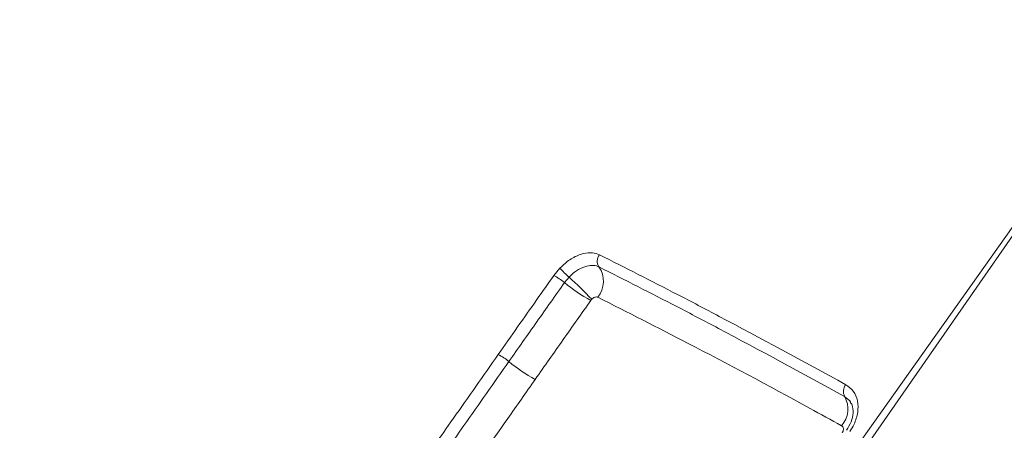
# Model space of a CAD drawing. Units: inches. Extents: x 3 to 99.2, y 1.4 to 64.8.
# Drawn here: x 92.9 to 94, y 48 to 48.4 of the extents above; entities that cross this region are included whole.
import ezdxf

# ---------------------------------------------------------------- set-up
doc = ezdxf.new("R2010")
doc.units = ezdxf.units.IN
doc.header["$LTSCALE"] = 6
doc.header["$MEASUREMENT"] = 0

msp = doc.modelspace()

# ---------------------------------------------------------------- linework, layer by layer
at = {"color": 7, "linetype": 'Continuous', "lineweight": 15}
for p, q in [((93.7311, 47.8861), (94.2442, 48.6091)), ((94.2447, 48.6088), (93.7392, 47.8814)), ((93.502, 48.1831), (93.5082, 48.1906)), ((93.5177, 48.1813), (93.513, 48.1757))]:
    msp.add_line(p, q, dxfattribs=at)
at = {"color": 8, "linetype": 'Continuous', "lineweight": 15}
msp.add_line((93.8088, 48.0531), (93.8035, 48.0578), dxfattribs=at)
at = {"color": 7, "linetype": 'Continuous', "lineweight": 15}
for centre, radius, start, end in [((93.5575, 48.1979), 0.0106, 141.1577, 214.5674), ((93.6093, 48.2845), 0.138, 222.8851, 228.3839), ((93.527, 48.177), 0.0264, 321.1425, 34.4781), ((93.4713, 48.126), 0.0648, 50.0216, 61.7553), ((93.2862, 47.9211), 0.3483, 42.9321, 48.3469), ((93.6184, 48.3022), 0.1647, 230.2128, 241.6904), ((93.4132, 48.0435), 0.0656, 50.0868, 61.6826), ((93.5618, 48.2219), 0.1665, 230.2519, 241.6196), ((93.8131, 48.0629), 0.0109, 139.8009, 208.1523), ((93.7796, 48.0449), 0.0272, 319.8223, 28.2411)]:
    msp.add_arc(centre, radius, start, end, dxfattribs=at)
for points, knots in [([(92.509, 48.4854), (92.5006, 48.4549), (92.4838, 48.3938), (92.4606, 48.269), (92.4477, 48.1108), (92.4601, 47.918), (92.5013, 47.7246), (92.5686, 47.5411), (92.6567, 47.3701), (92.7621, 47.2107), (92.8876, 47.0547), (92.9888, 46.9552), (93.0394, 46.9054)], [0, 0, 0, 0, 0.056388, 0.112869, 0.228898, 0.344926, 0.464385, 0.583845, 0.6867, 0.789555, 0.894777, 1, 1, 1, 1]), ([(93.5082, 48.1906), (93.5107, 48.193), (93.5165, 48.1985), (93.5252, 48.2033), (93.534, 48.2063), (93.542, 48.2071), (93.5469, 48.2054), (93.5492, 48.2045)], [0, 0, 0, 0, 0.190085, 0.441202, 0.568663, 0.794338, 1, 1, 1, 1]), ([(93.5492, 48.2045), (93.576, 48.191), (93.6165, 48.1705), (93.7007, 48.1265), (93.7604, 48.094), (93.8048, 48.0699)], [0, 0, 0, 0, 0.332205, 0.502797, 1, 1, 1, 1]), ([(93.5488, 48.1919), (93.547, 48.1926), (93.5433, 48.1939), (93.5372, 48.1932), (93.5305, 48.191), (93.524, 48.1873), (93.5196, 48.1831), (93.5177, 48.1813)], [0, 0, 0, 0, 0.205705, 0.431462, 0.558955, 0.810045, 1, 1, 1, 1]), ([(93.8035, 48.0578), (93.7593, 48.0818), (93.6999, 48.1141), (93.6158, 48.158), (93.5755, 48.1784), (93.5488, 48.1919)], [0, 0, 0, 0, 0.497173, 0.667763, 1, 1, 1, 1]), ([(93.4443, 48.1013), (93.4577, 48.1202), (93.4769, 48.1475), (93.4961, 48.1747), (93.502, 48.1831)], [0, 0, 0, 0, 0.693849, 1, 1, 1, 1]), ([(93.513, 48.1757), (93.5035, 48.1621), (93.4842, 48.1349), (93.465, 48.1076), (93.4553, 48.0938)], [0, 0, 0, 0, 0.495588, 1, 1, 1, 1]), ([(93.5476, 48.1604), (93.5471, 48.1606), (93.5461, 48.1609), (93.5444, 48.1605), (93.5426, 48.1597), (93.5416, 48.1587), (93.5412, 48.1583)], [0, 0, 0, 0, 0.2607277, 0.5222762, 0.7804537, 1, 1, 1, 1]), ([(93.8003, 48.0274), (93.7894, 48.0334), (93.7347, 48.0635), (93.6487, 48.1094), (93.5784, 48.1448), (93.5476, 48.1604)], [0, 0, 0, 0, 0.122804, 0.614344, 1, 1, 1, 1]), ([(93.5403, 48.1572), (93.5308, 48.1437), (93.5115, 48.1164), (93.4923, 48.0891), (93.4826, 48.0754)], [0, 0, 0, 0, 0.495169, 1, 1, 1, 1]), ([(93.5412, 48.1583), (93.5411, 48.1582), (93.5408, 48.1579), (93.5405, 48.1575), (93.5403, 48.1572)], [0, 0, 0, 0, 0.31143, 1, 1, 1, 1]), ([(93.2714, 47.8552), (93.3002, 47.8962), (93.3423, 47.9562), (93.4, 48.0382), (93.4288, 48.0792), (93.4443, 48.1013)], [0, 0, 0, 0, 0.499954, 0.730922, 1, 1, 1, 1]), ([(93.4553, 48.0938), (93.4398, 48.0718), (93.411, 48.0308), (93.3533, 47.9488), (93.3112, 47.8888), (93.2824, 47.8478)], [0, 0, 0, 0, 0.269073, 0.50004, 1, 1, 1, 1]), ([(93.4826, 48.0754), (93.4731, 48.0618), (93.4256, 47.9942), (93.3679, 47.9121), (93.3199, 47.8436), (93.3098, 47.8292)], [0, 0, 0, 0, 0.164991, 0.824954, 1, 1, 1, 1]), ([(93.8048, 48.0699), (93.8076, 48.0678), (93.8132, 48.0637), (93.8174, 48.0534), (93.8177, 48.0414), (93.8143, 48.0303), (93.8104, 48.0239), (93.8088, 48.0214)], [0, 0, 0, 0, 0.214864, 0.432024, 0.646656, 0.861086, 1, 1, 1, 1]), ([(93.8091, 48.0518), (93.8099, 48.0509), (93.812, 48.0483), (93.8126, 48.0409), (93.8108, 48.0315), (93.8071, 48.0256), (93.8053, 48.0227)], [0, 0, 0, 0, 0.173368, 0.464494, 0.738987, 1, 1, 1, 1]), ([(93.8096, 48.0519), (93.8095, 48.0522), (93.8094, 48.0526), (93.809, 48.0529), (93.8088, 48.0531)], [0, 0, 0, 0, 0.477542, 1, 1, 1, 1]), ([(93.8009, 48.02), (93.8012, 48.0206), (93.802, 48.0218), (93.8023, 48.0237), (93.8021, 48.0254), (93.8014, 48.0267), (93.8006, 48.0272), (93.8003, 48.0274)], [0, 0, 0, 0, 0.214118, 0.427956, 0.641653, 0.855708, 1, 1, 1, 1])]:
    msp.add_open_spline(points, degree=3, knots=knots, dxfattribs=at)

doc.saveas('drawing.dxf')
